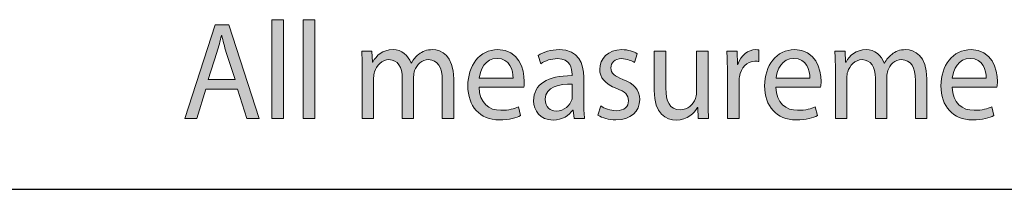
# Model space of a CAD drawing. Units: millimetres. Extents: x -38 to 254, y 40 to 240.
# Drawn here: x 36 to 56, y 214 to 218 of the extents above; entities that cross this region are included whole.
import ezdxf

# ---------------------------------------------------------------- set-up
doc = ezdxf.new("R2010")
doc.units = ezdxf.units.MM
doc.header["$MEASUREMENT"] = 0
doc.layers.add('border', color=7, linetype='Continuous')
doc.layers.add('dimensions', color=7, linetype='Continuous')

# ---------------------------------------------------------------- blocks, each defined once
blk = doc.blocks.new('block 428')
at = {"layer": 'border', "color": 7, "lineweight": 25, "true_color": 0xffffff}
blk.add_lwpolyline([(-29.41, 214.33), (253.62, 214.33)], dxfattribs=at)
blk = doc.blocks.new('block 663')
at = {"layer": 'dimensions', "lineweight": 0}
blk.add_lwpolyline([(39.567, 216.362), (39.38, 215.764), (39.138, 215.764), (39.752, 217.665), (40.034, 217.665), (40.65, 215.764), (40.401, 215.764), (40.208, 216.362), (39.567, 216.362)], dxfattribs=at)
blk = doc.blocks.new('block 664')
at = {"layer": 'dimensions', "lineweight": 0}
blk.add_open_spline([(40.16, 216.554), (40.16, 216.554), (39.98, 217.101), (39.98, 217.101), (39.942, 217.225), (39.916, 217.338), (39.889, 217.448), (39.889, 217.448), (39.881, 217.448), (39.881, 217.448), (39.857, 217.338), (39.827, 217.219), (39.792, 217.104), (39.792, 217.104), (39.615, 216.554), (39.615, 216.554), (39.615, 216.554), (40.16, 216.554), (40.16, 216.554)], degree=3, knots=[0, 0, 0, 0, 1, 1, 1, 2, 2, 2, 3, 3, 3, 4, 4, 4, 5, 5, 5, 6, 6, 6, 6], dxfattribs=at)
blk = doc.blocks.new('block 665')
at = {"layer": 'dimensions', "true_color": 0xffffff}
h = blk.add_hatch(color=7, dxfattribs=at)
h.dxf.hatch_style = 2
h.paths.add_polyline_path([(39.567, 216.362), (39.38, 215.764), (39.138, 215.764), (39.752, 217.665), (40.034, 217.665), (40.65, 215.764), (40.401, 215.764), (40.208, 216.362)])
edge = h.paths.add_edge_path()
edge.add_spline(control_points=[(40.16, 216.554), (40.16, 216.554), (39.98, 217.101), (39.98, 217.101), (39.942, 217.225), (39.916, 217.338), (39.889, 217.448), (39.889, 217.448), (39.881, 217.448), (39.881, 217.448), (39.857, 217.338), (39.827, 217.219), (39.792, 217.104), (39.792, 217.104), (39.615, 216.554), (39.615, 216.554), (39.615, 216.554), (40.16, 216.554), (40.16, 216.554)], knot_values=[0, 0, 0, 0, 1, 1, 1, 2, 2, 2, 3, 3, 3, 4, 4, 4, 5, 5, 5, 6, 6, 6, 6], degree=3, periodic=1)
at = {"layer": 'dimensions', "lineweight": 0}
blk.add_lwpolyline([(39.567, 216.362), (39.38, 215.764), (39.138, 215.764), (39.752, 217.665), (40.034, 217.665), (40.65, 215.764), (40.401, 215.764), (40.208, 216.362), (39.567, 216.362), (39.567, 216.362)], dxfattribs=at)
blk.add_open_spline([(40.16, 216.554), (40.16, 216.554), (39.98, 217.101), (39.98, 217.101), (39.942, 217.225), (39.916, 217.338), (39.889, 217.448), (39.889, 217.448), (39.881, 217.448), (39.881, 217.448), (39.857, 217.338), (39.827, 217.219), (39.792, 217.104), (39.792, 217.104), (39.615, 216.554), (39.615, 216.554), (39.615, 216.554), (40.16, 216.554), (40.16, 216.554)], degree=3, knots=[0, 0, 0, 0, 1, 1, 1, 2, 2, 2, 3, 3, 3, 4, 4, 4, 5, 5, 5, 6, 6, 6, 6], dxfattribs=at)
blk = doc.blocks.new('block 666')
at = {"layer": 'dimensions', "lineweight": 0}
blk.add_lwpolyline([(40.908, 217.766), (41.144, 217.766), (41.144, 215.764), (40.908, 215.764), (40.908, 217.766)], dxfattribs=at)
blk = doc.blocks.new('block 667')
at = {"layer": 'dimensions', "true_color": 0xffffff}
h = blk.add_hatch(color=7, dxfattribs=at)
h.dxf.hatch_style = 2
h.paths.add_polyline_path([(40.908, 217.766), (41.144, 217.766), (41.144, 215.764), (40.908, 215.764)])
at = {"layer": 'dimensions', "lineweight": 0}
blk.add_lwpolyline([(40.908, 217.766), (41.144, 217.766), (41.144, 215.764), (40.908, 215.764), (40.908, 217.766), (40.908, 217.766)], dxfattribs=at)
blk = doc.blocks.new('block 668')
at = {"layer": 'dimensions', "lineweight": 0}
blk.add_lwpolyline([(41.54, 217.766), (41.776, 217.766), (41.776, 215.764), (41.54, 215.764), (41.54, 217.766)], dxfattribs=at)
blk = doc.blocks.new('block 669')
at = {"layer": 'dimensions', "true_color": 0xffffff}
h = blk.add_hatch(color=7, dxfattribs=at)
h.dxf.hatch_style = 2
h.paths.add_polyline_path([(41.54, 217.766), (41.776, 217.766), (41.776, 215.764), (41.54, 215.764)])
at = {"layer": 'dimensions', "lineweight": 0}
blk.add_lwpolyline([(41.54, 217.766), (41.776, 217.766), (41.776, 215.764), (41.54, 215.764), (41.54, 217.766), (41.54, 217.766)], dxfattribs=at)
blk = doc.blocks.new('block 670')
at = {"layer": 'dimensions', "lineweight": 0}
blk.add_open_spline([(42.742, 216.759), (42.742, 216.903), (42.736, 217.016), (42.731, 217.129), (42.731, 217.129), (42.937, 217.129), (42.937, 217.129), (42.937, 217.129), (42.948, 216.909), (42.948, 216.909), (42.948, 216.909), (42.956, 216.909), (42.956, 216.909), (43.028, 217.039), (43.149, 217.16), (43.366, 217.16), (43.541, 217.16), (43.675, 217.047), (43.731, 216.886), (43.731, 216.886), (43.736, 216.886), (43.736, 216.886), (43.776, 216.965), (43.83, 217.022), (43.884, 217.064), (43.961, 217.126), (44.044, 217.16), (44.168, 217.16), (44.342, 217.16), (44.597, 217.042), (44.597, 216.568), (44.597, 216.568), (44.597, 215.764), (44.597, 215.764), (44.597, 215.764), (44.366, 215.764), (44.366, 215.764), (44.366, 215.764), (44.366, 216.537), (44.366, 216.537), (44.366, 216.802), (44.272, 216.957), (44.085, 216.957), (43.948, 216.957), (43.846, 216.853), (43.803, 216.734), (43.793, 216.697), (43.784, 216.652), (43.784, 216.61), (43.784, 216.61), (43.784, 215.764), (43.784, 215.764), (43.784, 215.764), (43.554, 215.764), (43.554, 215.764), (43.554, 215.764), (43.554, 216.585), (43.554, 216.585), (43.554, 216.802), (43.463, 216.957), (43.283, 216.957), (43.138, 216.957), (43.028, 216.833), (42.991, 216.709), (42.978, 216.672), (42.972, 216.63), (42.972, 216.587), (42.972, 216.587), (42.972, 215.764), (42.972, 215.764), (42.972, 215.764), (42.742, 215.764), (42.742, 215.764), (42.742, 215.764), (42.742, 216.759), (42.742, 216.759)], degree=3, knots=[0, 0, 0, 0, 1, 1, 1, 2, 2, 2, 3, 3, 3, 4, 4, 4, 5, 5, 5, 6, 6, 6, 7, 7, 7, 8, 8, 8, 9, 9, 9, 10, 10, 10, 11, 11, 11, 12, 12, 12, 13, 13, 13, 14, 14, 14, 15, 15, 15, 16, 16, 16, 17, 17, 17, 18, 18, 18, 19, 19, 19, 20, 20, 20, 21, 21, 21, 22, 22, 22, 23, 23, 23, 24, 24, 24, 25, 25, 25, 25], dxfattribs=at)
blk = doc.blocks.new('block 671')
at = {"layer": 'dimensions', "true_color": 0xffffff}
h = blk.add_hatch(color=7, dxfattribs=at)
h.dxf.hatch_style = 2
edge = h.paths.add_edge_path()
edge.add_spline(control_points=[(42.742, 216.759), (42.742, 216.903), (42.736, 217.016), (42.731, 217.129), (42.731, 217.129), (42.937, 217.129), (42.937, 217.129), (42.937, 217.129), (42.948, 216.909), (42.948, 216.909), (42.948, 216.909), (42.956, 216.909), (42.956, 216.909), (43.028, 217.039), (43.149, 217.16), (43.366, 217.16), (43.541, 217.16), (43.675, 217.047), (43.731, 216.886), (43.731, 216.886), (43.736, 216.886), (43.736, 216.886), (43.776, 216.965), (43.83, 217.022), (43.884, 217.064), (43.961, 217.126), (44.044, 217.16), (44.168, 217.16), (44.342, 217.16), (44.597, 217.042), (44.597, 216.568), (44.597, 216.568), (44.597, 215.764), (44.597, 215.764), (44.597, 215.764), (44.366, 215.764), (44.366, 215.764), (44.366, 215.764), (44.366, 216.537), (44.366, 216.537), (44.366, 216.802), (44.272, 216.957), (44.085, 216.957), (43.948, 216.957), (43.846, 216.853), (43.803, 216.734), (43.793, 216.697), (43.784, 216.652), (43.784, 216.61), (43.784, 216.61), (43.784, 215.764), (43.784, 215.764), (43.784, 215.764), (43.554, 215.764), (43.554, 215.764), (43.554, 215.764), (43.554, 216.585), (43.554, 216.585), (43.554, 216.802), (43.463, 216.957), (43.283, 216.957), (43.138, 216.957), (43.028, 216.833), (42.991, 216.709), (42.978, 216.672), (42.972, 216.63), (42.972, 216.587), (42.972, 216.587), (42.972, 215.764), (42.972, 215.764), (42.972, 215.764), (42.742, 215.764), (42.742, 215.764), (42.742, 215.764), (42.742, 216.759), (42.742, 216.759)], knot_values=[0, 0, 0, 0, 1, 1, 1, 2, 2, 2, 3, 3, 3, 4, 4, 4, 5, 5, 5, 6, 6, 6, 7, 7, 7, 8, 8, 8, 9, 9, 9, 10, 10, 10, 11, 11, 11, 12, 12, 12, 13, 13, 13, 14, 14, 14, 15, 15, 15, 16, 16, 16, 17, 17, 17, 18, 18, 18, 19, 19, 19, 20, 20, 20, 21, 21, 21, 22, 22, 22, 23, 23, 23, 24, 24, 24, 25, 25, 25, 25], degree=3, periodic=1)
at = {"layer": 'dimensions', "lineweight": 0}
blk.add_open_spline([(42.742, 216.759), (42.742, 216.903), (42.736, 217.016), (42.731, 217.129), (42.731, 217.129), (42.937, 217.129), (42.937, 217.129), (42.937, 217.129), (42.948, 216.909), (42.948, 216.909), (42.948, 216.909), (42.956, 216.909), (42.956, 216.909), (43.028, 217.039), (43.149, 217.16), (43.366, 217.16), (43.541, 217.16), (43.675, 217.047), (43.731, 216.886), (43.731, 216.886), (43.736, 216.886), (43.736, 216.886), (43.776, 216.965), (43.83, 217.022), (43.884, 217.064), (43.961, 217.126), (44.044, 217.16), (44.168, 217.16), (44.342, 217.16), (44.597, 217.042), (44.597, 216.568), (44.597, 216.568), (44.597, 215.764), (44.597, 215.764), (44.597, 215.764), (44.366, 215.764), (44.366, 215.764), (44.366, 215.764), (44.366, 216.537), (44.366, 216.537), (44.366, 216.802), (44.272, 216.957), (44.085, 216.957), (43.948, 216.957), (43.846, 216.853), (43.803, 216.734), (43.793, 216.697), (43.784, 216.652), (43.784, 216.61), (43.784, 216.61), (43.784, 215.764), (43.784, 215.764), (43.784, 215.764), (43.554, 215.764), (43.554, 215.764), (43.554, 215.764), (43.554, 216.585), (43.554, 216.585), (43.554, 216.802), (43.463, 216.957), (43.283, 216.957), (43.138, 216.957), (43.028, 216.833), (42.991, 216.709), (42.978, 216.672), (42.972, 216.63), (42.972, 216.587), (42.972, 216.587), (42.972, 215.764), (42.972, 215.764), (42.972, 215.764), (42.742, 215.764), (42.742, 215.764), (42.742, 215.764), (42.742, 216.759), (42.742, 216.759)], degree=3, knots=[0, 0, 0, 0, 1, 1, 1, 2, 2, 2, 3, 3, 3, 4, 4, 4, 5, 5, 5, 6, 6, 6, 7, 7, 7, 8, 8, 8, 9, 9, 9, 10, 10, 10, 11, 11, 11, 12, 12, 12, 13, 13, 13, 14, 14, 14, 15, 15, 15, 16, 16, 16, 17, 17, 17, 18, 18, 18, 19, 19, 19, 20, 20, 20, 21, 21, 21, 22, 22, 22, 23, 23, 23, 24, 24, 24, 25, 25, 25, 25], dxfattribs=at)
blk = doc.blocks.new('block 672')
at = {"layer": 'dimensions', "lineweight": 0}
blk.add_open_spline([(45.112, 216.401), (45.117, 216.068), (45.318, 215.93), (45.554, 215.93), (45.723, 215.93), (45.827, 215.961), (45.913, 216.001), (45.913, 216.001), (45.956, 215.823), (45.956, 215.823), (45.873, 215.784), (45.728, 215.735), (45.522, 215.735), (45.125, 215.735), (44.884, 216.015), (44.884, 216.424), (44.884, 216.835), (45.117, 217.16), (45.495, 217.16), (45.919, 217.16), (46.029, 216.768), (46.029, 216.517), (46.029, 216.466), (46.026, 216.429), (46.02, 216.401), (46.02, 216.401), (45.112, 216.401), (45.112, 216.401)], degree=3, knots=[0, 0, 0, 0, 1, 1, 1, 2, 2, 2, 3, 3, 3, 4, 4, 4, 5, 5, 5, 6, 6, 6, 7, 7, 7, 8, 8, 8, 9, 9, 9, 9], dxfattribs=at)
blk = doc.blocks.new('block 673')
at = {"layer": 'dimensions', "lineweight": 0}
blk.add_open_spline([(45.801, 216.579), (45.803, 216.737), (45.739, 216.982), (45.476, 216.982), (45.235, 216.982), (45.133, 216.751), (45.114, 216.579), (45.114, 216.579), (45.801, 216.579), (45.801, 216.579)], degree=3, knots=[0, 0, 0, 0, 1, 1, 1, 2, 2, 2, 3, 3, 3, 3], dxfattribs=at)
blk = doc.blocks.new('block 674')
at = {"layer": 'dimensions', "true_color": 0xffffff}
h = blk.add_hatch(color=7, dxfattribs=at)
h.dxf.hatch_style = 2
edge = h.paths.add_edge_path()
edge.add_spline(control_points=[(45.112, 216.401), (45.117, 216.068), (45.318, 215.93), (45.554, 215.93), (45.723, 215.93), (45.827, 215.961), (45.913, 216.001), (45.913, 216.001), (45.956, 215.823), (45.956, 215.823), (45.873, 215.784), (45.728, 215.735), (45.522, 215.735), (45.125, 215.735), (44.884, 216.015), (44.884, 216.424), (44.884, 216.835), (45.117, 217.16), (45.495, 217.16), (45.919, 217.16), (46.029, 216.768), (46.029, 216.517), (46.029, 216.466), (46.026, 216.429), (46.02, 216.401), (46.02, 216.401), (45.112, 216.401), (45.112, 216.401)], knot_values=[0, 0, 0, 0, 1, 1, 1, 2, 2, 2, 3, 3, 3, 4, 4, 4, 5, 5, 5, 6, 6, 6, 7, 7, 7, 8, 8, 8, 9, 9, 9, 9], degree=3, periodic=1)
edge = h.paths.add_edge_path()
edge.add_spline(control_points=[(45.801, 216.579), (45.803, 216.737), (45.739, 216.982), (45.476, 216.982), (45.235, 216.982), (45.133, 216.751), (45.114, 216.579), (45.114, 216.579), (45.801, 216.579), (45.801, 216.579)], knot_values=[0, 0, 0, 0, 1, 1, 1, 2, 2, 2, 3, 3, 3, 3], degree=3, periodic=1)
at = {"layer": 'dimensions', "lineweight": 0}
for points, knots in [([(45.112, 216.401), (45.117, 216.068), (45.318, 215.93), (45.554, 215.93), (45.723, 215.93), (45.827, 215.961), (45.913, 216.001), (45.913, 216.001), (45.956, 215.823), (45.956, 215.823), (45.873, 215.784), (45.728, 215.735), (45.522, 215.735), (45.125, 215.735), (44.884, 216.015), (44.884, 216.424), (44.884, 216.835), (45.117, 217.16), (45.495, 217.16), (45.919, 217.16), (46.029, 216.768), (46.029, 216.517), (46.029, 216.466), (46.026, 216.429), (46.02, 216.401), (46.02, 216.401), (45.112, 216.401), (45.112, 216.401)], [0, 0, 0, 0, 1, 1, 1, 2, 2, 2, 3, 3, 3, 4, 4, 4, 5, 5, 5, 6, 6, 6, 7, 7, 7, 8, 8, 8, 9, 9, 9, 9]), ([(45.801, 216.579), (45.803, 216.737), (45.739, 216.982), (45.476, 216.982), (45.235, 216.982), (45.133, 216.751), (45.114, 216.579), (45.114, 216.579), (45.801, 216.579), (45.801, 216.579)], [0, 0, 0, 0, 1, 1, 1, 2, 2, 2, 3, 3, 3, 3])]:
    blk.add_open_spline(points, degree=3, knots=knots, dxfattribs=at)
blk = doc.blocks.new('block 675')
at = {"layer": 'dimensions', "lineweight": 0}
blk.add_open_spline([(47.235, 216.091), (47.235, 215.972), (47.24, 215.857), (47.254, 215.764), (47.254, 215.764), (47.042, 215.764), (47.042, 215.764), (47.042, 215.764), (47.02, 215.936), (47.02, 215.936), (47.02, 215.936), (47.012, 215.936), (47.012, 215.936), (46.943, 215.829), (46.801, 215.733), (46.616, 215.733), (46.353, 215.733), (46.219, 215.927), (46.219, 216.125), (46.219, 216.455), (46.498, 216.635), (46.999, 216.633), (46.999, 216.633), (46.999, 216.661), (46.999, 216.661), (46.999, 216.773), (46.969, 216.979), (46.704, 216.977), (46.581, 216.977), (46.455, 216.94), (46.364, 216.875), (46.364, 216.875), (46.31, 217.042), (46.31, 217.042), (46.417, 217.112), (46.575, 217.16), (46.739, 217.16), (47.138, 217.16), (47.235, 216.875), (47.235, 216.601), (47.235, 216.601), (47.235, 216.091), (47.235, 216.091)], degree=3, knots=[0, 0, 0, 0, 1, 1, 1, 2, 2, 2, 3, 3, 3, 4, 4, 4, 5, 5, 5, 6, 6, 6, 7, 7, 7, 8, 8, 8, 9, 9, 9, 10, 10, 10, 11, 11, 11, 12, 12, 12, 13, 13, 13, 14, 14, 14, 14], dxfattribs=at)
blk = doc.blocks.new('block 676')
at = {"layer": 'dimensions', "lineweight": 0}
blk.add_open_spline([(47.004, 216.46), (46.747, 216.466), (46.455, 216.418), (46.455, 216.153), (46.455, 215.989), (46.557, 215.916), (46.675, 215.916), (46.846, 215.916), (46.956, 216.029), (46.994, 216.145), (47.002, 216.17), (47.004, 216.198), (47.004, 216.223), (47.004, 216.223), (47.004, 216.46), (47.004, 216.46)], degree=3, knots=[0, 0, 0, 0, 1, 1, 1, 2, 2, 2, 3, 3, 3, 4, 4, 4, 5, 5, 5, 5], dxfattribs=at)
blk = doc.blocks.new('block 677')
at = {"layer": 'dimensions', "true_color": 0xffffff}
h = blk.add_hatch(color=7, dxfattribs=at)
h.dxf.hatch_style = 2
edge = h.paths.add_edge_path()
edge.add_spline(control_points=[(47.235, 216.091), (47.235, 215.972), (47.24, 215.857), (47.254, 215.764), (47.254, 215.764), (47.042, 215.764), (47.042, 215.764), (47.042, 215.764), (47.02, 215.936), (47.02, 215.936), (47.02, 215.936), (47.012, 215.936), (47.012, 215.936), (46.943, 215.829), (46.801, 215.733), (46.616, 215.733), (46.353, 215.733), (46.219, 215.927), (46.219, 216.125), (46.219, 216.455), (46.498, 216.635), (46.999, 216.633), (46.999, 216.633), (46.999, 216.661), (46.999, 216.661), (46.999, 216.773), (46.969, 216.979), (46.704, 216.977), (46.581, 216.977), (46.455, 216.94), (46.364, 216.875), (46.364, 216.875), (46.31, 217.042), (46.31, 217.042), (46.417, 217.112), (46.575, 217.16), (46.739, 217.16), (47.138, 217.16), (47.235, 216.875), (47.235, 216.601), (47.235, 216.601), (47.235, 216.091), (47.235, 216.091)], knot_values=[0, 0, 0, 0, 1, 1, 1, 2, 2, 2, 3, 3, 3, 4, 4, 4, 5, 5, 5, 6, 6, 6, 7, 7, 7, 8, 8, 8, 9, 9, 9, 10, 10, 10, 11, 11, 11, 12, 12, 12, 13, 13, 13, 14, 14, 14, 14], degree=3, periodic=1)
edge = h.paths.add_edge_path()
edge.add_spline(control_points=[(47.004, 216.46), (46.747, 216.466), (46.455, 216.418), (46.455, 216.153), (46.455, 215.989), (46.557, 215.916), (46.675, 215.916), (46.846, 215.916), (46.956, 216.029), (46.994, 216.145), (47.002, 216.17), (47.004, 216.198), (47.004, 216.223), (47.004, 216.223), (47.004, 216.46), (47.004, 216.46)], knot_values=[0, 0, 0, 0, 1, 1, 1, 2, 2, 2, 3, 3, 3, 4, 4, 4, 5, 5, 5, 5], degree=3, periodic=1)
at = {"layer": 'dimensions', "lineweight": 0}
for points, knots in [([(47.235, 216.091), (47.235, 215.972), (47.24, 215.857), (47.254, 215.764), (47.254, 215.764), (47.042, 215.764), (47.042, 215.764), (47.042, 215.764), (47.02, 215.936), (47.02, 215.936), (47.02, 215.936), (47.012, 215.936), (47.012, 215.936), (46.943, 215.829), (46.801, 215.733), (46.616, 215.733), (46.353, 215.733), (46.219, 215.927), (46.219, 216.125), (46.219, 216.455), (46.498, 216.635), (46.999, 216.633), (46.999, 216.633), (46.999, 216.661), (46.999, 216.661), (46.999, 216.773), (46.969, 216.979), (46.704, 216.977), (46.581, 216.977), (46.455, 216.94), (46.364, 216.875), (46.364, 216.875), (46.31, 217.042), (46.31, 217.042), (46.417, 217.112), (46.575, 217.16), (46.739, 217.16), (47.138, 217.16), (47.235, 216.875), (47.235, 216.601), (47.235, 216.601), (47.235, 216.091), (47.235, 216.091)], [0, 0, 0, 0, 1, 1, 1, 2, 2, 2, 3, 3, 3, 4, 4, 4, 5, 5, 5, 6, 6, 6, 7, 7, 7, 8, 8, 8, 9, 9, 9, 10, 10, 10, 11, 11, 11, 12, 12, 12, 13, 13, 13, 14, 14, 14, 14]), ([(47.004, 216.46), (46.747, 216.466), (46.455, 216.418), (46.455, 216.153), (46.455, 215.989), (46.557, 215.916), (46.675, 215.916), (46.846, 215.916), (46.956, 216.029), (46.994, 216.145), (47.002, 216.17), (47.004, 216.198), (47.004, 216.223), (47.004, 216.223), (47.004, 216.46), (47.004, 216.46)], [0, 0, 0, 0, 1, 1, 1, 2, 2, 2, 3, 3, 3, 4, 4, 4, 5, 5, 5, 5])]:
    blk.add_open_spline(points, degree=3, knots=knots, dxfattribs=at)
blk = doc.blocks.new('block 678')
at = {"layer": 'dimensions', "lineweight": 0}
blk.add_open_spline([(47.581, 216.018), (47.653, 215.972), (47.777, 215.922), (47.895, 215.922), (48.064, 215.922), (48.144, 216.009), (48.144, 216.125), (48.144, 216.243), (48.077, 216.305), (47.905, 216.373), (47.669, 216.463), (47.56, 216.599), (47.56, 216.759), (47.56, 216.979), (47.731, 217.16), (48.007, 217.16), (48.139, 217.16), (48.254, 217.123), (48.324, 217.075), (48.324, 217.075), (48.267, 216.898), (48.267, 216.898), (48.216, 216.929), (48.123, 216.977), (48.002, 216.977), (47.862, 216.977), (47.787, 216.892), (47.787, 216.79), (47.787, 216.678), (47.862, 216.627), (48.031, 216.556), (48.254, 216.469), (48.372, 216.35), (48.372, 216.147), (48.372, 215.905), (48.192, 215.735), (47.889, 215.735), (47.747, 215.735), (47.616, 215.775), (47.525, 215.831), (47.525, 215.831), (47.581, 216.018), (47.581, 216.018)], degree=3, knots=[0, 0, 0, 0, 1, 1, 1, 2, 2, 2, 3, 3, 3, 4, 4, 4, 5, 5, 5, 6, 6, 6, 7, 7, 7, 8, 8, 8, 9, 9, 9, 10, 10, 10, 11, 11, 11, 12, 12, 12, 13, 13, 13, 14, 14, 14, 14], dxfattribs=at)
blk = doc.blocks.new('block 679')
at = {"layer": 'dimensions', "true_color": 0xffffff}
h = blk.add_hatch(color=7, dxfattribs=at)
h.dxf.hatch_style = 2
edge = h.paths.add_edge_path()
edge.add_spline(control_points=[(47.581, 216.018), (47.653, 215.972), (47.777, 215.922), (47.895, 215.922), (48.064, 215.922), (48.144, 216.009), (48.144, 216.125), (48.144, 216.243), (48.077, 216.305), (47.905, 216.373), (47.669, 216.463), (47.56, 216.599), (47.56, 216.759), (47.56, 216.979), (47.731, 217.16), (48.007, 217.16), (48.139, 217.16), (48.254, 217.123), (48.324, 217.075), (48.324, 217.075), (48.267, 216.898), (48.267, 216.898), (48.216, 216.929), (48.123, 216.977), (48.002, 216.977), (47.862, 216.977), (47.787, 216.892), (47.787, 216.79), (47.787, 216.678), (47.862, 216.627), (48.031, 216.556), (48.254, 216.469), (48.372, 216.35), (48.372, 216.147), (48.372, 215.905), (48.192, 215.735), (47.889, 215.735), (47.747, 215.735), (47.616, 215.775), (47.525, 215.831), (47.525, 215.831), (47.581, 216.018), (47.581, 216.018)], knot_values=[0, 0, 0, 0, 1, 1, 1, 2, 2, 2, 3, 3, 3, 4, 4, 4, 5, 5, 5, 6, 6, 6, 7, 7, 7, 8, 8, 8, 9, 9, 9, 10, 10, 10, 11, 11, 11, 12, 12, 12, 13, 13, 13, 14, 14, 14, 14], degree=3, periodic=1)
at = {"layer": 'dimensions', "lineweight": 0}
blk.add_open_spline([(47.581, 216.018), (47.653, 215.972), (47.777, 215.922), (47.895, 215.922), (48.064, 215.922), (48.144, 216.009), (48.144, 216.125), (48.144, 216.243), (48.077, 216.305), (47.905, 216.373), (47.669, 216.463), (47.56, 216.599), (47.56, 216.759), (47.56, 216.979), (47.731, 217.16), (48.007, 217.16), (48.139, 217.16), (48.254, 217.123), (48.324, 217.075), (48.324, 217.075), (48.267, 216.898), (48.267, 216.898), (48.216, 216.929), (48.123, 216.977), (48.002, 216.977), (47.862, 216.977), (47.787, 216.892), (47.787, 216.79), (47.787, 216.678), (47.862, 216.627), (48.031, 216.556), (48.254, 216.469), (48.372, 216.35), (48.372, 216.147), (48.372, 215.905), (48.192, 215.735), (47.889, 215.735), (47.747, 215.735), (47.616, 215.775), (47.525, 215.831), (47.525, 215.831), (47.581, 216.018), (47.581, 216.018)], degree=3, knots=[0, 0, 0, 0, 1, 1, 1, 2, 2, 2, 3, 3, 3, 4, 4, 4, 5, 5, 5, 6, 6, 6, 7, 7, 7, 8, 8, 8, 9, 9, 9, 10, 10, 10, 11, 11, 11, 12, 12, 12, 13, 13, 13, 14, 14, 14, 14], dxfattribs=at)
blk = doc.blocks.new('block 680')
at = {"layer": 'dimensions', "lineweight": 0}
blk.add_open_spline([(49.76, 216.139), (49.76, 215.995), (49.763, 215.871), (49.771, 215.764), (49.771, 215.764), (49.562, 215.764), (49.562, 215.764), (49.562, 215.764), (49.549, 215.987), (49.549, 215.987), (49.549, 215.987), (49.543, 215.987), (49.543, 215.987), (49.484, 215.877), (49.345, 215.733), (49.114, 215.733), (48.911, 215.733), (48.667, 215.854), (48.667, 216.331), (48.667, 216.331), (48.667, 217.129), (48.667, 217.129), (48.667, 217.129), (48.903, 217.129), (48.903, 217.129), (48.903, 217.129), (48.903, 216.376), (48.903, 216.376), (48.903, 216.116), (48.98, 215.939), (49.192, 215.939), (49.35, 215.939), (49.46, 216.054), (49.503, 216.167), (49.517, 216.201), (49.525, 216.246), (49.525, 216.294), (49.525, 216.294), (49.525, 217.129), (49.525, 217.129), (49.525, 217.129), (49.76, 217.129), (49.76, 217.129), (49.76, 217.129), (49.76, 216.139), (49.76, 216.139)], degree=3, knots=[0, 0, 0, 0, 1, 1, 1, 2, 2, 2, 3, 3, 3, 4, 4, 4, 5, 5, 5, 6, 6, 6, 7, 7, 7, 8, 8, 8, 9, 9, 9, 10, 10, 10, 11, 11, 11, 12, 12, 12, 13, 13, 13, 14, 14, 14, 15, 15, 15, 15], dxfattribs=at)
blk = doc.blocks.new('block 681')
at = {"layer": 'dimensions', "true_color": 0xffffff}
h = blk.add_hatch(color=7, dxfattribs=at)
h.dxf.hatch_style = 2
edge = h.paths.add_edge_path()
edge.add_spline(control_points=[(49.76, 216.139), (49.76, 215.995), (49.763, 215.871), (49.771, 215.764), (49.771, 215.764), (49.562, 215.764), (49.562, 215.764), (49.562, 215.764), (49.549, 215.987), (49.549, 215.987), (49.549, 215.987), (49.543, 215.987), (49.543, 215.987), (49.484, 215.877), (49.345, 215.733), (49.114, 215.733), (48.911, 215.733), (48.667, 215.854), (48.667, 216.331), (48.667, 216.331), (48.667, 217.129), (48.667, 217.129), (48.667, 217.129), (48.903, 217.129), (48.903, 217.129), (48.903, 217.129), (48.903, 216.376), (48.903, 216.376), (48.903, 216.116), (48.98, 215.939), (49.192, 215.939), (49.35, 215.939), (49.46, 216.054), (49.503, 216.167), (49.517, 216.201), (49.525, 216.246), (49.525, 216.294), (49.525, 216.294), (49.525, 217.129), (49.525, 217.129), (49.525, 217.129), (49.76, 217.129), (49.76, 217.129), (49.76, 217.129), (49.76, 216.139), (49.76, 216.139)], knot_values=[0, 0, 0, 0, 1, 1, 1, 2, 2, 2, 3, 3, 3, 4, 4, 4, 5, 5, 5, 6, 6, 6, 7, 7, 7, 8, 8, 8, 9, 9, 9, 10, 10, 10, 11, 11, 11, 12, 12, 12, 13, 13, 13, 14, 14, 14, 15, 15, 15, 15], degree=3, periodic=1)
at = {"layer": 'dimensions', "lineweight": 0}
blk.add_open_spline([(49.76, 216.139), (49.76, 215.995), (49.763, 215.871), (49.771, 215.764), (49.771, 215.764), (49.562, 215.764), (49.562, 215.764), (49.562, 215.764), (49.549, 215.987), (49.549, 215.987), (49.549, 215.987), (49.543, 215.987), (49.543, 215.987), (49.484, 215.877), (49.345, 215.733), (49.114, 215.733), (48.911, 215.733), (48.667, 215.854), (48.667, 216.331), (48.667, 216.331), (48.667, 217.129), (48.667, 217.129), (48.667, 217.129), (48.903, 217.129), (48.903, 217.129), (48.903, 217.129), (48.903, 216.376), (48.903, 216.376), (48.903, 216.116), (48.98, 215.939), (49.192, 215.939), (49.35, 215.939), (49.46, 216.054), (49.503, 216.167), (49.517, 216.201), (49.525, 216.246), (49.525, 216.294), (49.525, 216.294), (49.525, 217.129), (49.525, 217.129), (49.525, 217.129), (49.76, 217.129), (49.76, 217.129), (49.76, 217.129), (49.76, 216.139), (49.76, 216.139)], degree=3, knots=[0, 0, 0, 0, 1, 1, 1, 2, 2, 2, 3, 3, 3, 4, 4, 4, 5, 5, 5, 6, 6, 6, 7, 7, 7, 8, 8, 8, 9, 9, 9, 10, 10, 10, 11, 11, 11, 12, 12, 12, 13, 13, 13, 14, 14, 14, 15, 15, 15, 15], dxfattribs=at)
blk = doc.blocks.new('block 682')
at = {"layer": 'dimensions', "lineweight": 0}
blk.add_open_spline([(50.152, 216.703), (50.152, 216.864), (50.149, 217.002), (50.141, 217.129), (50.141, 217.129), (50.348, 217.129), (50.348, 217.129), (50.348, 217.129), (50.358, 216.861), (50.358, 216.861), (50.358, 216.861), (50.366, 216.861), (50.366, 216.861), (50.425, 217.044), (50.57, 217.16), (50.728, 217.16), (50.753, 217.16), (50.771, 217.157), (50.793, 217.154), (50.793, 217.154), (50.793, 216.92), (50.793, 216.92), (50.769, 216.923), (50.744, 216.926), (50.712, 216.926), (50.546, 216.926), (50.428, 216.793), (50.396, 216.61), (50.391, 216.573), (50.388, 216.534), (50.388, 216.494), (50.388, 216.494), (50.388, 215.764), (50.388, 215.764), (50.388, 215.764), (50.152, 215.764), (50.152, 215.764), (50.152, 215.764), (50.152, 216.703), (50.152, 216.703)], degree=3, knots=[0, 0, 0, 0, 1, 1, 1, 2, 2, 2, 3, 3, 3, 4, 4, 4, 5, 5, 5, 6, 6, 6, 7, 7, 7, 8, 8, 8, 9, 9, 9, 10, 10, 10, 11, 11, 11, 12, 12, 12, 13, 13, 13, 13], dxfattribs=at)
blk = doc.blocks.new('block 683')
at = {"layer": 'dimensions', "true_color": 0xffffff}
h = blk.add_hatch(color=7, dxfattribs=at)
h.dxf.hatch_style = 2
edge = h.paths.add_edge_path()
edge.add_spline(control_points=[(50.152, 216.703), (50.152, 216.864), (50.149, 217.002), (50.141, 217.129), (50.141, 217.129), (50.348, 217.129), (50.348, 217.129), (50.348, 217.129), (50.358, 216.861), (50.358, 216.861), (50.358, 216.861), (50.366, 216.861), (50.366, 216.861), (50.425, 217.044), (50.57, 217.16), (50.728, 217.16), (50.753, 217.16), (50.771, 217.157), (50.793, 217.154), (50.793, 217.154), (50.793, 216.92), (50.793, 216.92), (50.769, 216.923), (50.744, 216.926), (50.712, 216.926), (50.546, 216.926), (50.428, 216.793), (50.396, 216.61), (50.391, 216.573), (50.388, 216.534), (50.388, 216.494), (50.388, 216.494), (50.388, 215.764), (50.388, 215.764), (50.388, 215.764), (50.152, 215.764), (50.152, 215.764), (50.152, 215.764), (50.152, 216.703), (50.152, 216.703)], knot_values=[0, 0, 0, 0, 1, 1, 1, 2, 2, 2, 3, 3, 3, 4, 4, 4, 5, 5, 5, 6, 6, 6, 7, 7, 7, 8, 8, 8, 9, 9, 9, 10, 10, 10, 11, 11, 11, 12, 12, 12, 13, 13, 13, 13], degree=3, periodic=1)
at = {"layer": 'dimensions', "lineweight": 0}
blk.add_open_spline([(50.152, 216.703), (50.152, 216.864), (50.149, 217.002), (50.141, 217.129), (50.141, 217.129), (50.348, 217.129), (50.348, 217.129), (50.348, 217.129), (50.358, 216.861), (50.358, 216.861), (50.358, 216.861), (50.366, 216.861), (50.366, 216.861), (50.425, 217.044), (50.57, 217.16), (50.728, 217.16), (50.753, 217.16), (50.771, 217.157), (50.793, 217.154), (50.793, 217.154), (50.793, 216.92), (50.793, 216.92), (50.769, 216.923), (50.744, 216.926), (50.712, 216.926), (50.546, 216.926), (50.428, 216.793), (50.396, 216.61), (50.391, 216.573), (50.388, 216.534), (50.388, 216.494), (50.388, 216.494), (50.388, 215.764), (50.388, 215.764), (50.388, 215.764), (50.152, 215.764), (50.152, 215.764), (50.152, 215.764), (50.152, 216.703), (50.152, 216.703)], degree=3, knots=[0, 0, 0, 0, 1, 1, 1, 2, 2, 2, 3, 3, 3, 4, 4, 4, 5, 5, 5, 6, 6, 6, 7, 7, 7, 8, 8, 8, 9, 9, 9, 10, 10, 10, 11, 11, 11, 12, 12, 12, 13, 13, 13, 13], dxfattribs=at)
blk = doc.blocks.new('block 684')
at = {"layer": 'dimensions', "lineweight": 0}
blk.add_open_spline([(51.136, 216.401), (51.141, 216.068), (51.342, 215.93), (51.578, 215.93), (51.747, 215.93), (51.852, 215.961), (51.937, 216.001), (51.937, 216.001), (51.98, 215.823), (51.98, 215.823), (51.897, 215.784), (51.753, 215.735), (51.546, 215.735), (51.149, 215.735), (50.908, 216.015), (50.908, 216.424), (50.908, 216.835), (51.141, 217.16), (51.519, 217.16), (51.943, 217.16), (52.053, 216.768), (52.053, 216.517), (52.053, 216.466), (52.05, 216.429), (52.045, 216.401), (52.045, 216.401), (51.136, 216.401), (51.136, 216.401)], degree=3, knots=[0, 0, 0, 0, 1, 1, 1, 2, 2, 2, 3, 3, 3, 4, 4, 4, 5, 5, 5, 6, 6, 6, 7, 7, 7, 8, 8, 8, 9, 9, 9, 9], dxfattribs=at)
blk = doc.blocks.new('block 685')
at = {"layer": 'dimensions', "lineweight": 0}
blk.add_open_spline([(51.825, 216.579), (51.828, 216.737), (51.763, 216.982), (51.501, 216.982), (51.259, 216.982), (51.157, 216.751), (51.139, 216.579), (51.139, 216.579), (51.825, 216.579), (51.825, 216.579)], degree=3, knots=[0, 0, 0, 0, 1, 1, 1, 2, 2, 2, 3, 3, 3, 3], dxfattribs=at)
blk = doc.blocks.new('block 686')
at = {"layer": 'dimensions', "true_color": 0xffffff}
h = blk.add_hatch(color=7, dxfattribs=at)
h.dxf.hatch_style = 2
edge = h.paths.add_edge_path()
edge.add_spline(control_points=[(51.136, 216.401), (51.141, 216.068), (51.342, 215.93), (51.578, 215.93), (51.747, 215.93), (51.852, 215.961), (51.937, 216.001), (51.937, 216.001), (51.98, 215.823), (51.98, 215.823), (51.897, 215.784), (51.753, 215.735), (51.546, 215.735), (51.149, 215.735), (50.908, 216.015), (50.908, 216.424), (50.908, 216.835), (51.141, 217.16), (51.519, 217.16), (51.943, 217.16), (52.053, 216.768), (52.053, 216.517), (52.053, 216.466), (52.05, 216.429), (52.045, 216.401), (52.045, 216.401), (51.136, 216.401), (51.136, 216.401)], knot_values=[0, 0, 0, 0, 1, 1, 1, 2, 2, 2, 3, 3, 3, 4, 4, 4, 5, 5, 5, 6, 6, 6, 7, 7, 7, 8, 8, 8, 9, 9, 9, 9], degree=3, periodic=1)
edge = h.paths.add_edge_path()
edge.add_spline(control_points=[(51.825, 216.579), (51.828, 216.737), (51.763, 216.982), (51.501, 216.982), (51.259, 216.982), (51.157, 216.751), (51.139, 216.579), (51.139, 216.579), (51.825, 216.579), (51.825, 216.579)], knot_values=[0, 0, 0, 0, 1, 1, 1, 2, 2, 2, 3, 3, 3, 3], degree=3, periodic=1)
at = {"layer": 'dimensions', "lineweight": 0}
for points, knots in [([(51.136, 216.401), (51.141, 216.068), (51.342, 215.93), (51.578, 215.93), (51.747, 215.93), (51.852, 215.961), (51.937, 216.001), (51.937, 216.001), (51.98, 215.823), (51.98, 215.823), (51.897, 215.784), (51.753, 215.735), (51.546, 215.735), (51.149, 215.735), (50.908, 216.015), (50.908, 216.424), (50.908, 216.835), (51.141, 217.16), (51.519, 217.16), (51.943, 217.16), (52.053, 216.768), (52.053, 216.517), (52.053, 216.466), (52.05, 216.429), (52.045, 216.401), (52.045, 216.401), (51.136, 216.401), (51.136, 216.401)], [0, 0, 0, 0, 1, 1, 1, 2, 2, 2, 3, 3, 3, 4, 4, 4, 5, 5, 5, 6, 6, 6, 7, 7, 7, 8, 8, 8, 9, 9, 9, 9]), ([(51.825, 216.579), (51.828, 216.737), (51.763, 216.982), (51.501, 216.982), (51.259, 216.982), (51.157, 216.751), (51.139, 216.579), (51.139, 216.579), (51.825, 216.579), (51.825, 216.579)], [0, 0, 0, 0, 1, 1, 1, 2, 2, 2, 3, 3, 3, 3])]:
    blk.add_open_spline(points, degree=3, knots=knots, dxfattribs=at)
blk = doc.blocks.new('block 687')
at = {"layer": 'dimensions', "lineweight": 0}
blk.add_open_spline([(52.345, 216.759), (52.345, 216.903), (52.34, 217.016), (52.334, 217.129), (52.334, 217.129), (52.541, 217.129), (52.541, 217.129), (52.541, 217.129), (52.552, 216.909), (52.552, 216.909), (52.552, 216.909), (52.56, 216.909), (52.56, 216.909), (52.632, 217.039), (52.753, 217.16), (52.97, 217.16), (53.144, 217.16), (53.278, 217.047), (53.334, 216.886), (53.334, 216.886), (53.34, 216.886), (53.34, 216.886), (53.38, 216.965), (53.433, 217.022), (53.487, 217.064), (53.565, 217.126), (53.648, 217.16), (53.771, 217.16), (53.946, 217.16), (54.2, 217.042), (54.2, 216.568), (54.2, 216.568), (54.2, 215.764), (54.2, 215.764), (54.2, 215.764), (53.97, 215.764), (53.97, 215.764), (53.97, 215.764), (53.97, 216.537), (53.97, 216.537), (53.97, 216.802), (53.876, 216.957), (53.688, 216.957), (53.551, 216.957), (53.45, 216.853), (53.407, 216.734), (53.396, 216.697), (53.388, 216.652), (53.388, 216.61), (53.388, 216.61), (53.388, 215.764), (53.388, 215.764), (53.388, 215.764), (53.158, 215.764), (53.158, 215.764), (53.158, 215.764), (53.158, 216.585), (53.158, 216.585), (53.158, 216.802), (53.066, 216.957), (52.887, 216.957), (52.742, 216.957), (52.632, 216.833), (52.594, 216.709), (52.581, 216.672), (52.576, 216.63), (52.576, 216.587), (52.576, 216.587), (52.576, 215.764), (52.576, 215.764), (52.576, 215.764), (52.345, 215.764), (52.345, 215.764), (52.345, 215.764), (52.345, 216.759), (52.345, 216.759)], degree=3, knots=[0, 0, 0, 0, 1, 1, 1, 2, 2, 2, 3, 3, 3, 4, 4, 4, 5, 5, 5, 6, 6, 6, 7, 7, 7, 8, 8, 8, 9, 9, 9, 10, 10, 10, 11, 11, 11, 12, 12, 12, 13, 13, 13, 14, 14, 14, 15, 15, 15, 16, 16, 16, 17, 17, 17, 18, 18, 18, 19, 19, 19, 20, 20, 20, 21, 21, 21, 22, 22, 22, 23, 23, 23, 24, 24, 24, 25, 25, 25, 25], dxfattribs=at)
blk = doc.blocks.new('block 688')
at = {"layer": 'dimensions', "true_color": 0xffffff}
h = blk.add_hatch(color=7, dxfattribs=at)
h.dxf.hatch_style = 2
edge = h.paths.add_edge_path()
edge.add_spline(control_points=[(52.345, 216.759), (52.345, 216.903), (52.34, 217.016), (52.334, 217.129), (52.334, 217.129), (52.541, 217.129), (52.541, 217.129), (52.541, 217.129), (52.552, 216.909), (52.552, 216.909), (52.552, 216.909), (52.56, 216.909), (52.56, 216.909), (52.632, 217.039), (52.753, 217.16), (52.97, 217.16), (53.144, 217.16), (53.278, 217.047), (53.334, 216.886), (53.334, 216.886), (53.34, 216.886), (53.34, 216.886), (53.38, 216.965), (53.433, 217.022), (53.487, 217.064), (53.565, 217.126), (53.648, 217.16), (53.771, 217.16), (53.946, 217.16), (54.2, 217.042), (54.2, 216.568), (54.2, 216.568), (54.2, 215.764), (54.2, 215.764), (54.2, 215.764), (53.97, 215.764), (53.97, 215.764), (53.97, 215.764), (53.97, 216.537), (53.97, 216.537), (53.97, 216.802), (53.876, 216.957), (53.688, 216.957), (53.551, 216.957), (53.45, 216.853), (53.407, 216.734), (53.396, 216.697), (53.388, 216.652), (53.388, 216.61), (53.388, 216.61), (53.388, 215.764), (53.388, 215.764), (53.388, 215.764), (53.158, 215.764), (53.158, 215.764), (53.158, 215.764), (53.158, 216.585), (53.158, 216.585), (53.158, 216.802), (53.066, 216.957), (52.887, 216.957), (52.742, 216.957), (52.632, 216.833), (52.594, 216.709), (52.581, 216.672), (52.576, 216.63), (52.576, 216.587), (52.576, 216.587), (52.576, 215.764), (52.576, 215.764), (52.576, 215.764), (52.345, 215.764), (52.345, 215.764), (52.345, 215.764), (52.345, 216.759), (52.345, 216.759)], knot_values=[0, 0, 0, 0, 1, 1, 1, 2, 2, 2, 3, 3, 3, 4, 4, 4, 5, 5, 5, 6, 6, 6, 7, 7, 7, 8, 8, 8, 9, 9, 9, 10, 10, 10, 11, 11, 11, 12, 12, 12, 13, 13, 13, 14, 14, 14, 15, 15, 15, 16, 16, 16, 17, 17, 17, 18, 18, 18, 19, 19, 19, 20, 20, 20, 21, 21, 21, 22, 22, 22, 23, 23, 23, 24, 24, 24, 25, 25, 25, 25], degree=3, periodic=1)
at = {"layer": 'dimensions', "lineweight": 0}
blk.add_open_spline([(52.345, 216.759), (52.345, 216.903), (52.34, 217.016), (52.334, 217.129), (52.334, 217.129), (52.541, 217.129), (52.541, 217.129), (52.541, 217.129), (52.552, 216.909), (52.552, 216.909), (52.552, 216.909), (52.56, 216.909), (52.56, 216.909), (52.632, 217.039), (52.753, 217.16), (52.97, 217.16), (53.144, 217.16), (53.278, 217.047), (53.334, 216.886), (53.334, 216.886), (53.34, 216.886), (53.34, 216.886), (53.38, 216.965), (53.433, 217.022), (53.487, 217.064), (53.565, 217.126), (53.648, 217.16), (53.771, 217.16), (53.946, 217.16), (54.2, 217.042), (54.2, 216.568), (54.2, 216.568), (54.2, 215.764), (54.2, 215.764), (54.2, 215.764), (53.97, 215.764), (53.97, 215.764), (53.97, 215.764), (53.97, 216.537), (53.97, 216.537), (53.97, 216.802), (53.876, 216.957), (53.688, 216.957), (53.551, 216.957), (53.45, 216.853), (53.407, 216.734), (53.396, 216.697), (53.388, 216.652), (53.388, 216.61), (53.388, 216.61), (53.388, 215.764), (53.388, 215.764), (53.388, 215.764), (53.158, 215.764), (53.158, 215.764), (53.158, 215.764), (53.158, 216.585), (53.158, 216.585), (53.158, 216.802), (53.066, 216.957), (52.887, 216.957), (52.742, 216.957), (52.632, 216.833), (52.594, 216.709), (52.581, 216.672), (52.576, 216.63), (52.576, 216.587), (52.576, 216.587), (52.576, 215.764), (52.576, 215.764), (52.576, 215.764), (52.345, 215.764), (52.345, 215.764), (52.345, 215.764), (52.345, 216.759), (52.345, 216.759)], degree=3, knots=[0, 0, 0, 0, 1, 1, 1, 2, 2, 2, 3, 3, 3, 4, 4, 4, 5, 5, 5, 6, 6, 6, 7, 7, 7, 8, 8, 8, 9, 9, 9, 10, 10, 10, 11, 11, 11, 12, 12, 12, 13, 13, 13, 14, 14, 14, 15, 15, 15, 16, 16, 16, 17, 17, 17, 18, 18, 18, 19, 19, 19, 20, 20, 20, 21, 21, 21, 22, 22, 22, 23, 23, 23, 24, 24, 24, 25, 25, 25, 25], dxfattribs=at)
blk = doc.blocks.new('block 689')
at = {"layer": 'dimensions', "lineweight": 0}
blk.add_open_spline([(54.715, 216.401), (54.721, 216.068), (54.922, 215.93), (55.158, 215.93), (55.326, 215.93), (55.431, 215.961), (55.517, 216.001), (55.517, 216.001), (55.56, 215.823), (55.56, 215.823), (55.477, 215.784), (55.332, 215.735), (55.125, 215.735), (54.729, 215.735), (54.487, 216.015), (54.487, 216.424), (54.487, 216.835), (54.721, 217.16), (55.099, 217.16), (55.522, 217.16), (55.632, 216.768), (55.632, 216.517), (55.632, 216.466), (55.629, 216.429), (55.624, 216.401), (55.624, 216.401), (54.715, 216.401), (54.715, 216.401)], degree=3, knots=[0, 0, 0, 0, 1, 1, 1, 2, 2, 2, 3, 3, 3, 4, 4, 4, 5, 5, 5, 6, 6, 6, 7, 7, 7, 8, 8, 8, 9, 9, 9, 9], dxfattribs=at)
blk = doc.blocks.new('block 690')
at = {"layer": 'dimensions', "lineweight": 0}
blk.add_open_spline([(55.404, 216.579), (55.407, 216.737), (55.343, 216.982), (55.08, 216.982), (54.839, 216.982), (54.737, 216.751), (54.718, 216.579), (54.718, 216.579), (55.404, 216.579), (55.404, 216.579)], degree=3, knots=[0, 0, 0, 0, 1, 1, 1, 2, 2, 2, 3, 3, 3, 3], dxfattribs=at)
blk = doc.blocks.new('block 691')
at = {"layer": 'dimensions', "true_color": 0xffffff}
h = blk.add_hatch(color=7, dxfattribs=at)
h.dxf.hatch_style = 2
edge = h.paths.add_edge_path()
edge.add_spline(control_points=[(54.715, 216.401), (54.721, 216.068), (54.922, 215.93), (55.158, 215.93), (55.326, 215.93), (55.431, 215.961), (55.517, 216.001), (55.517, 216.001), (55.56, 215.823), (55.56, 215.823), (55.477, 215.784), (55.332, 215.735), (55.125, 215.735), (54.729, 215.735), (54.487, 216.015), (54.487, 216.424), (54.487, 216.835), (54.721, 217.16), (55.099, 217.16), (55.522, 217.16), (55.632, 216.768), (55.632, 216.517), (55.632, 216.466), (55.629, 216.429), (55.624, 216.401), (55.624, 216.401), (54.715, 216.401), (54.715, 216.401)], knot_values=[0, 0, 0, 0, 1, 1, 1, 2, 2, 2, 3, 3, 3, 4, 4, 4, 5, 5, 5, 6, 6, 6, 7, 7, 7, 8, 8, 8, 9, 9, 9, 9], degree=3, periodic=1)
edge = h.paths.add_edge_path()
edge.add_spline(control_points=[(55.404, 216.579), (55.407, 216.737), (55.343, 216.982), (55.08, 216.982), (54.839, 216.982), (54.737, 216.751), (54.718, 216.579), (54.718, 216.579), (55.404, 216.579), (55.404, 216.579)], knot_values=[0, 0, 0, 0, 1, 1, 1, 2, 2, 2, 3, 3, 3, 3], degree=3, periodic=1)
at = {"layer": 'dimensions', "lineweight": 0}
for points, knots in [([(54.715, 216.401), (54.721, 216.068), (54.922, 215.93), (55.158, 215.93), (55.326, 215.93), (55.431, 215.961), (55.517, 216.001), (55.517, 216.001), (55.56, 215.823), (55.56, 215.823), (55.477, 215.784), (55.332, 215.735), (55.125, 215.735), (54.729, 215.735), (54.487, 216.015), (54.487, 216.424), (54.487, 216.835), (54.721, 217.16), (55.099, 217.16), (55.522, 217.16), (55.632, 216.768), (55.632, 216.517), (55.632, 216.466), (55.629, 216.429), (55.624, 216.401), (55.624, 216.401), (54.715, 216.401), (54.715, 216.401)], [0, 0, 0, 0, 1, 1, 1, 2, 2, 2, 3, 3, 3, 4, 4, 4, 5, 5, 5, 6, 6, 6, 7, 7, 7, 8, 8, 8, 9, 9, 9, 9]), ([(55.404, 216.579), (55.407, 216.737), (55.343, 216.982), (55.08, 216.982), (54.839, 216.982), (54.737, 216.751), (54.718, 216.579), (54.718, 216.579), (55.404, 216.579), (55.404, 216.579)], [0, 0, 0, 0, 1, 1, 1, 2, 2, 2, 3, 3, 3, 3])]:
    blk.add_open_spline(points, degree=3, knots=knots, dxfattribs=at)

msp = doc.modelspace()

# ---------------------------------------------------------------- block references
at = {"layer": 'border'}
msp.add_blockref('block 428', (0, 0), dxfattribs=at)
at = {"layer": 'dimensions'}
for name in ['block 663', 'block 665', 'block 666', 'block 667', 'block 668', 'block 669', 'block 664', 'block 670', 'block 671', 'block 672', 'block 674', 'block 675', 'block 677', 'block 678', 'block 679', 'block 680', 'block 681', 'block 682', 'block 683', 'block 684', 'block 686', 'block 687', 'block 688', 'block 689', 'block 691', 'block 673', 'block 685', 'block 690', 'block 676']:
    msp.add_blockref(name, (0, 0), dxfattribs=at)

doc.saveas('drawing.dxf')
